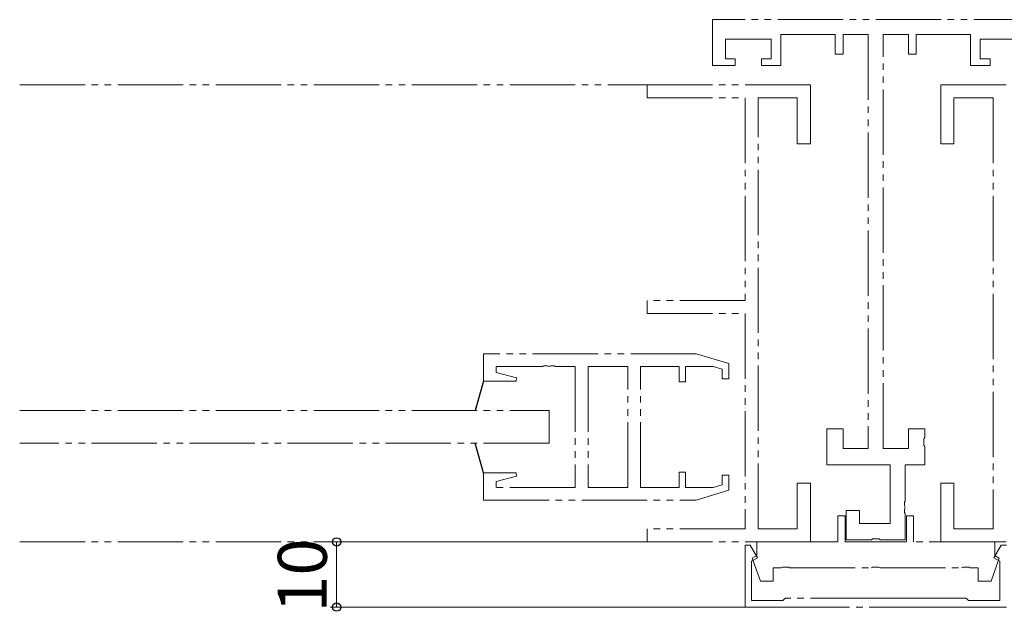
# Model space of a CAD drawing. Extents: x 0 to 1920, y 20 to 1366.
# Drawn here: x 1434 to 1585, y 300 to 390 of the extents above; entities that cross this region are included whole.
import ezdxf

# ---------------------------------------------------------------- set-up
doc = ezdxf.new("R2010")
doc.units = 0
doc.linetypes.add('YDIVIDE_1', pattern=[15, 10, -1, 1, -1, 1, -1])
for name, color, linetype, lineweight in [('YKK_11E', 7, 'CONTINUOUS', 13), ('YKK_12', 2, 'CONTINUOUS', 13), ('YKK_13', 4, 'CONTINUOUS', 30), ('YKK_D', 6, 'CONTINUOUS', 13)]:
    doc.layers.add(name, color=color, linetype=linetype, lineweight=lineweight)
doc.styles.add('text-b', font='txt')

msp = doc.modelspace()

# ---------------------------------------------------------------- linework, layer by layer
at = {"layer": 'YKK_11E', "linetype": 'YDIVIDE_1'}
for p, q in [((1590, 390.45), (1540, 390.45)), ((1540, 390.45), (1540, 383.45)), ((1542, 384.45), (1542, 387.45)), ((1542, 387.45), (1549, 387.45)), ((1549, 387.45), (1549, 384.45)), ((1550.5, 383.45), (1550.5, 388.15)), ((1550.5, 388.15), (1558.8, 388.15)), ((1558.8, 388.15), (1558.8, 385.15)), ((1560, 385.15), (1560, 388.15)), ((1560, 388.15), (1563.85, 388.15)), ((1563.85, 388.15), (1563.85, 324.75)), ((1566.15, 324.75), (1566.15, 388.15)), ((1566.15, 388.15), (1570, 388.15)), ((1570, 388.15), (1570, 385.15)), ((1571.2, 385.15), (1571.2, 388.15)), ((1571.2, 388.15), (1579.5, 388.15)), ((1579.5, 388.15), (1579.5, 383.45)), ((1581, 384.45), (1581, 387.45)), ((1581, 387.45), (1588, 387.45)), ((1543.5, 384.45), (1542, 384.45)), ((1543.5, 383.45), (1543.5, 384.45)), ((1549, 384.45), (1547.5, 384.45)), ((1547.5, 384.45), (1547.5, 383.45)), ((1558.8, 385.15), (1560, 385.15)), ((1570, 385.15), (1571.2, 385.15)), ((1582.5, 384.45), (1581, 384.45)), ((1582.5, 383.45), (1582.5, 384.45)), ((1540, 383.45), (1543.5, 383.45)), ((1547.5, 383.45), (1550.5, 383.45)), ((1579.5, 383.45), (1582.5, 383.45)), ((1555, 380.45), (1530, 380.45)), ((1530, 380.45), (1530, 378.45)), ((1555, 371.45), (1555, 380.45)), ((1599.97, 380.45), (1574.97, 380.45)), ((1574.97, 380.45), (1574.97, 371.45)), ((1530, 378.45), (1545, 378.45)), ((1545, 378.45), (1545, 347.45)), ((1547, 312.45), (1547, 378.45)), ((1547, 378.45), (1553, 378.45)), ((1553, 378.45), (1553, 371.45)), ((1576.97, 371.45), (1576.97, 378.45)), ((1576.97, 378.45), (1582.97, 378.45)), ((1582.97, 378.45), (1582.97, 312.45)), ((1553, 371.45), (1555, 371.45)), ((1574.97, 371.45), (1576.97, 371.45)), ((1545, 347.45), (1530, 347.45)), ((1530, 347.45), (1530, 345.45)), ((1530, 345.45), (1545, 345.45)), ((1545, 345.45), (1545, 345.45)), ((1545, 345.45), (1545, 345.45)), ((1545, 345.45), (1545, 312.45)), ((1537.5, 339.25), (1505, 339.25)), ((1505, 339.25), (1505, 335.05)), ((1542.5, 337.75), (1537.5, 339.25)), ((1542.5, 335.45), (1542.5, 337.75)), ((1506.93, 336.4), (1506.93, 337.32)), ((1506.93, 337.32), (1514.04, 337.32)), ((1510.03, 335.57), (1506.93, 336.4)), ((1514.04, 337.32), (1514.22, 337.44)), ((1514.22, 337.44), (1514.77, 337.44)), ((1514.77, 337.44), (1514.96, 337.32)), ((1514.96, 337.32), (1515.04, 337.32)), ((1515.04, 337.32), (1515.22, 337.44)), ((1515.22, 337.44), (1515.77, 337.44)), ((1515.77, 337.44), (1515.96, 337.32)), ((1515.96, 337.32), (1519, 337.32)), ((1519, 337.32), (1519, 318.78)), ((1521, 337.32), (1521, 318.78)), ((1527.07, 337.32), (1521, 337.32)), ((1527.07, 318.78), (1527.07, 337.32)), ((1529, 318.78), (1529, 337.32)), ((1529, 337.32), (1534.9, 337.32)), ((1534.9, 337.32), (1534.9, 334.95)), ((1535.9, 334.95), (1535.9, 337.32)), ((1535.9, 337.32), (1540.11, 337.32)), ((1540.11, 337.32), (1541.5, 336.9)), ((1541.5, 336.9), (1541.5, 335.45)), ((1505, 335.05), (1509.96, 335.05)), ((1509.96, 335.05), (1510.03, 335.57)), ((1534.9, 334.95), (1535.9, 334.95)), ((1541.5, 335.45), (1542.5, 335.45)), ((1560, 327.75), (1557.5, 327.75)), ((1557.5, 327.75), (1557.5, 322.25)), ((1560, 324.75), (1560, 327.75)), ((1572.5, 327.75), (1570, 327.75)), ((1570, 327.75), (1570, 324.75)), ((1572.5, 326.42), (1572.5, 327.75)), ((1572.36, 326.23), (1572.5, 326.42)), ((1572.36, 325.27), (1572.36, 326.23)), ((1563.85, 324.75), (1560, 324.75)), ((1570, 324.75), (1566.15, 324.75)), ((1572.5, 325.08), (1572.36, 325.27)), ((1572.5, 322.25), (1572.5, 325.08)), ((1509.96, 321.05), (1505, 321.05)), ((1505, 321.05), (1505, 316.85)), ((1510.03, 320.52), (1509.96, 321.05)), ((1535.9, 321.15), (1534.9, 321.15)), ((1534.9, 321.15), (1534.9, 318.78)), ((1535.9, 318.78), (1535.9, 321.15)), ((1557.5, 322.25), (1567.2, 322.25)), ((1567.2, 322.25), (1567.2, 313.25)), ((1569.5, 316.7), (1569.5, 322.25)), ((1569.5, 322.25), (1572.5, 322.25)), ((1506.93, 319.69), (1510.03, 320.52)), ((1506.93, 318.78), (1506.93, 319.69)), ((1542.5, 320.65), (1541.5, 320.65)), ((1541.5, 320.65), (1541.5, 319.19)), ((1542.5, 318.35), (1542.5, 320.65)), ((1555, 319.45), (1553, 319.45)), ((1553, 319.45), (1553, 312.45)), ((1555, 310.45), (1555, 319.45)), ((1576.97, 319.45), (1574.97, 319.45)), ((1574.97, 319.45), (1574.97, 310.45)), ((1576.97, 312.45), (1576.97, 319.45)), ((1519, 318.78), (1506.93, 318.78)), ((1521, 318.78), (1527.07, 318.78)), ((1534.9, 318.78), (1529, 318.78)), ((1540.11, 318.78), (1535.9, 318.78)), ((1537.5, 316.85), (1542.5, 318.35)), ((1541.5, 319.19), (1540.11, 318.78)), ((1505, 316.85), (1537.5, 316.85)), ((1569.38, 316.52), (1569.5, 316.7)), ((1569.38, 315.97), (1569.38, 316.52)), ((1562.5, 315.25), (1560.5, 315.25)), ((1560.5, 315.25), (1560.5, 310.75)), ((1562.5, 313.25), (1562.5, 315.25)), ((1569.5, 315.79), (1569.38, 315.97)), ((1569.38, 315.52), (1569.5, 315.7)), ((1569.38, 314.97), (1569.38, 315.52)), ((1569.5, 314.79), (1569.38, 314.97)), ((1569.5, 315.7), (1569.5, 315.79)), ((1560.3, 314.45), (1559.2, 314.45)), ((1559.2, 314.45), (1559.2, 310.45)), ((1560.3, 310.45), (1560.3, 314.45)), ((1569.5, 310.75), (1569.5, 314.79)), ((1570.8, 314.45), (1569.7, 314.45)), ((1569.7, 314.45), (1569.7, 310.45)), ((1570.8, 310.45), (1570.8, 314.45)), ((1545, 312.45), (1530, 312.45)), ((1530, 312.45), (1530, 310.45)), ((1553, 312.45), (1547, 312.45)), ((1567.2, 313.25), (1562.5, 313.25)), ((1582.97, 312.45), (1576.97, 312.45)), ((1530, 310.45), (1555, 310.45)), ((1559.2, 310.45), (1546.8, 310.45)), ((1546.8, 310.45), (1546.8, 308.35)), ((1569.7, 310.45), (1560.3, 310.45)), ((1560.5, 310.75), (1564.33, 310.75)), ((1564.33, 310.75), (1564.52, 310.89)), ((1564.52, 310.89), (1565.48, 310.89)), ((1565.48, 310.89), (1565.67, 310.75)), ((1565.67, 310.75), (1569.5, 310.75)), ((1583.2, 310.45), (1570.8, 310.45)), ((1574.97, 310.45), (1599.97, 310.45)), ((1583.2, 308.35), (1583.2, 310.45)), ((1545.8, 309.95), (1545, 309.95)), ((1545, 309.95), (1545, 300.45)), ((1546.91, 308.02), (1545.8, 309.95)), ((1584.2, 309.95), (1583.09, 308.02)), ((1585, 309.95), (1584.2, 309.95)), ((1546, 307.5), (1546.91, 308.02)), ((1546, 301.45), (1546, 307.5)), ((1546.8, 308.35), (1546.09, 307.93)), ((1546.09, 307.93), (1547.36, 304.45)), ((1582.64, 304.45), (1583.91, 307.93)), ((1583.09, 308.02), (1584, 307.5)), ((1583.91, 307.93), (1583.2, 308.35)), ((1584, 307.5), (1584, 301.45)), ((1549.3, 304.45), (1549.3, 306.45)), ((1549.3, 306.45), (1550.53, 306.45)), ((1550.53, 306.45), (1550.72, 306.59)), ((1550.72, 306.59), (1551.68, 306.59)), ((1551.68, 306.59), (1551.87, 306.45)), ((1551.87, 306.45), (1564.33, 306.45)), ((1564.33, 306.45), (1564.52, 306.59)), ((1564.52, 306.59), (1565.48, 306.59)), ((1565.48, 306.59), (1565.67, 306.45)), ((1565.67, 306.45), (1578.13, 306.45)), ((1578.13, 306.45), (1578.32, 306.59)), ((1578.32, 306.59), (1579.28, 306.59)), ((1579.28, 306.59), (1579.47, 306.45)), ((1579.47, 306.45), (1580.7, 306.45)), ((1580.7, 306.45), (1580.7, 304.45)), ((1547.36, 304.45), (1549.3, 304.45)), ((1580.7, 304.45), (1582.64, 304.45)), ((1550.7, 301.45), (1546, 301.45)), ((1550.8, 301.45), (1550.7, 301.45)), ((1551, 301.65), (1550.8, 301.45)), ((1551.2, 301.85), (1551, 301.65)), ((1551.72, 301.85), (1551.2, 301.85)), ((1565, 301.85), (1551.72, 301.85)), ((1570, 301.85), (1565, 301.85)), ((1578.28, 301.85), (1570, 301.85)), ((1578.8, 301.85), (1578.28, 301.85)), ((1579, 301.65), (1578.8, 301.85)), ((1579.2, 301.45), (1579, 301.65)), ((1579.3, 301.45), (1579.2, 301.45)), ((1584, 301.45), (1579.3, 301.45)), ((1545, 300.45), (1551, 300.45)), ((1551, 300.45), (1565, 300.45)), ((1565, 300.45), (1570, 300.45)), ((1570, 300.45), (1579, 300.45)), ((1579, 300.45), (1585, 300.45))]:
    msp.add_line(p, q, dxfattribs=at)
at = {"layer": 'YKK_12', "color": 2, "linetype": 'YDIVIDE_1', "transparency": 33554687}
for p, q in [((1434, 380.45), (1530, 380.45)), ((1434, 310.45), (1530.5, 310.45))]:
    msp.add_line(p, q, dxfattribs=at)
at = {"layer": 'YKK_12', "linetype": 'YDIVIDE_1', "transparency": 33554687}
for p, q in [((1434, 330.55), (1515, 330.55)), ((1515, 330.55), (1515, 325.55)), ((1515, 325.55), (1434, 325.55))]:
    msp.add_line(p, q, dxfattribs=at)
at = {"layer": 'YKK_13', "linetype": 'YDIVIDE_1', "transparency": 33554687}
for p, q in [((1505, 335.05), (1503.69, 330.6)), ((1505, 321.05), (1503.68, 325.55))]:
    msp.add_line(p, q, dxfattribs=at)
at = {"layer": 'YKK_D', "transparency": 33554687}
for p, q in [((1529, 310.45), (1481.5, 310.45)), ((1482.5, 310.45), (1482.5, 300.45)), ((1545, 300.45), (1481.5, 300.45))]:
    msp.add_line(p, q, dxfattribs=at)
at = {"layer": 'YKK_D', "linetype": 'ByBlock', "lineweight": -2}
for centre, radius in [((1482.5, 310.45), 0.638), ((1482.5, 300.45), 0.637)]:
    msp.add_circle(centre, radius, dxfattribs=at)

# ---------------------------------------------------------------- texts
at = {"layer": 'YKK_D', "transparency": 33554687, "style": 'text-b'}
msp.add_text('10', height=7.5, rotation=90, dxfattribs=at).set_placement((1481, 299.61))

doc.saveas('drawing.dxf')
